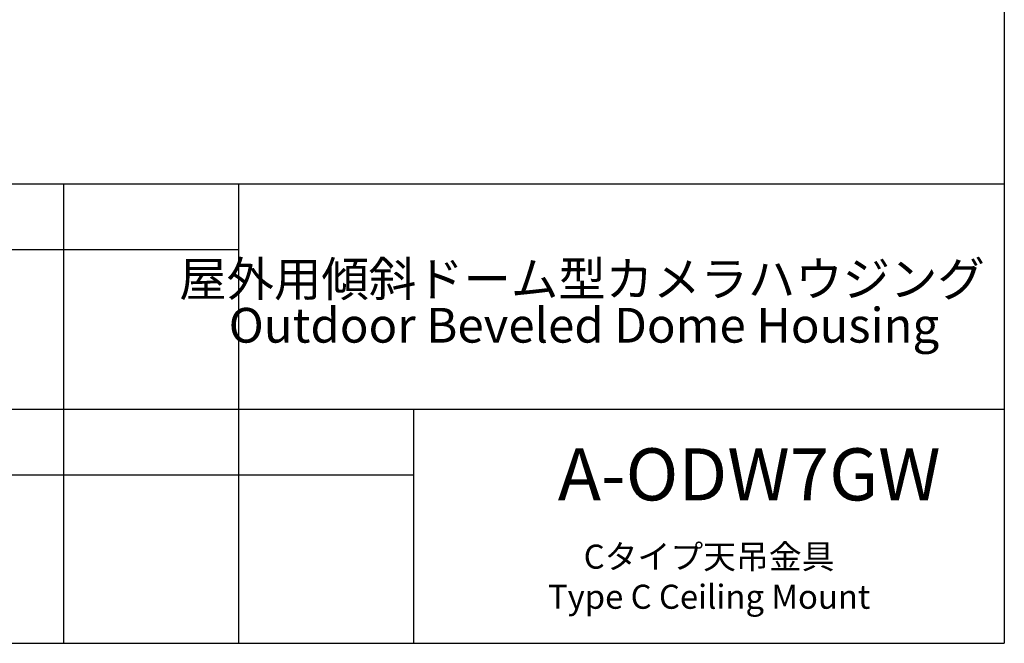
# Model space of a CAD drawing. Units: millimetres. Extents: x 207 to 2007, y 88 to 2868.
# Drawn here: x 1107 to 2007, y 88 to 659 of the extents above; entities that cross this region are included whole.
import ezdxf

# ---------------------------------------------------------------- set-up
doc = ezdxf.new("R2010")
doc.units = ezdxf.units.MM
doc.header["$LTSCALE"] = 10
doc.layers.add('WAKU', color=7, linetype='Continuous')
doc.styles.add('SLDTEXTSTYLE0', font='TXT', dxfattribs={"width": 0.7, "bigfont": 'bigfont'})
doc.styles.add('SLDTEXTSTYLE1', font='TXT', dxfattribs={"width": 0.65, "bigfont": 'bigfont'})

# ---------------------------------------------------------------- blocks, each defined once
blk = doc.blocks.new('SW_NOTE_6')
at = {"layer": 'WAKU', "color": 0, "char_height": 31.75, "attachment_point": 2, "style": 'SLDTEXTSTYLE0'}
for s, insert in [('屋外用傾斜ドーム型カメラハウジング', (263.92, 40.93)), ('Outdoor Beveled Dome Housing', (265.66, -1.41))]:
    blk.add_mtext(s, dxfattribs=dict(at, insert=insert))

msp = doc.modelspace()

# ---------------------------------------------------------------- linework, layer by layer
at = {"layer": 'WAKU', "lineweight": 25}
for p, q in [((2007.242656, 2868.382897), (2007.242656, 88.382897)), ((207.242656, 508.382897), (2007.242656, 508.382897)), ((1147.242656, 508.382897), (1147.242656, 88.382897)), ((1307.242656, 508.382897), (1307.242656, 88.382897)), ((987.242656, 302.382897), (2007.242656, 302.382897)), ((1467.242656, 302.382897), (1467.242656, 88.382897)), ((207.242656, 88.382897), (2007.242656, 88.382897))]:
    msp.add_line(p, q, dxfattribs=at)
at = {"layer": 'WAKU'}
for p, q in [((987.242656, 448.382897), (1307.242656, 448.382897)), ((987.242656, 242.382897), (1467.242656, 242.382897))]:
    msp.add_line(p, q, dxfattribs=at)

# ---------------------------------------------------------------- block references
at = {"layer": 'WAKU', "color": 7}
msp.add_blockref('SW_NOTE_6', (1357.326754, 396.461626), dxfattribs=at)

# ---------------------------------------------------------------- texts
at = {"layer": 'WAKU'}
for s, insert, char_height, attachment_point, style in [('A-ODW7GW', (1599.088056, 266.651553), 47.625, 1, 'SLDTEXTSTYLE0'), ('Cタイプ天吊金具\\PType C Ceiling Mount', (1737.40877, 178.626523), 22, 2, 'SLDTEXTSTYLE1')]:
    msp.add_mtext(s, dxfattribs=dict(at, insert=insert, char_height=char_height, attachment_point=attachment_point, style=style))

doc.saveas('drawing.dxf')
